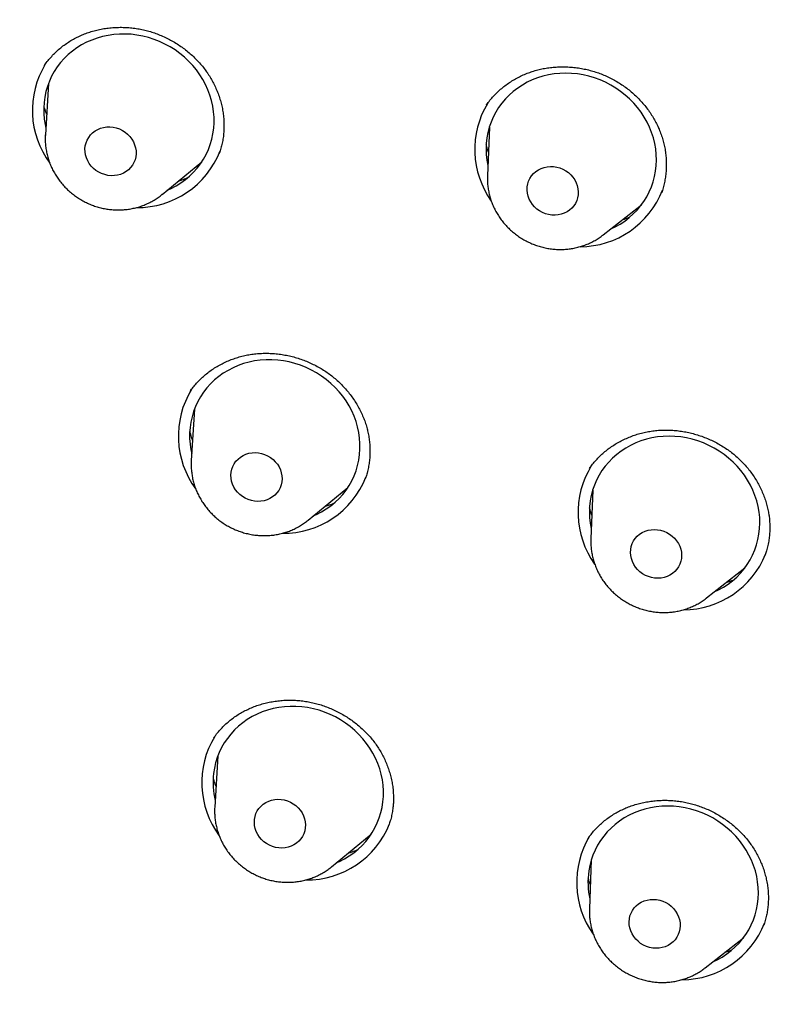
# Model space of a CAD drawing. Units: millimetres. Extents: x 8 to 673, y 12 to 1463.
# Drawn here: x 363 to 376, y 1308 to 1325 of the extents above; entities that cross this region are included whole.
import ezdxf

# ---------------------------------------------------------------- set-up
doc = ezdxf.new("R2010")
doc.units = ezdxf.units.MM

msp = doc.modelspace()

# ---------------------------------------------------------------- linework, layer by layer
at = {"color": 7, "linetype": 'Continuous', "lineweight": 30}
for p, q in [((363.574, 1324.616), (363.57, 1324.611)), ((363.643, 1324.302), (363.587, 1323.412)), ((371.233, 1323.927), (371.23, 1323.922)), ((363.587, 1323.405), (363.587, 1323.412)), ((371.283, 1323.546), (371.249, 1322.701)), ((365.611, 1322.378), (366.3, 1322.945)), ((365.611, 1322.378), (365.608, 1322.375)), ((373.254, 1321.677), (373.92, 1322.199)), ((366.1, 1318.969), (366.097, 1318.966)), ((366.172, 1318.66), (366.117, 1317.769)), ((368.14, 1316.735), (368.83, 1317.302)), ((373.075, 1317.257), (373.042, 1316.412)), ((376.063, 1316.125), (376.064, 1316.131)), ((375.046, 1315.388), (375.712, 1315.91)), ((366.506, 1312.965), (366.503, 1312.962)), ((366.578, 1312.655), (366.523, 1311.764)), ((369.539, 1311.448), (369.54, 1311.451)), ((368.547, 1310.73), (369.236, 1311.297)), ((373.05, 1310.849), (373.017, 1310.004)), ((368.547, 1310.73), (368.541, 1310.726)), ((375.022, 1308.979), (375.687, 1309.502)), ((375.022, 1308.979), (375.015, 1308.974))]:
    msp.add_line(p, q, dxfattribs=at)
at = {"color": 7, "linetype": 'Continuous', "lineweight": 30, "flags": 128}
for points in [[(365.7, 1322.451), (365.769, 1322.482), (365.855, 1322.527), (365.937, 1322.578), (366.014, 1322.635), (366.087, 1322.696), (366.156, 1322.763), (366.219, 1322.834), (366.276, 1322.909), (366.328, 1322.988), (366.374, 1323.071), (366.413, 1323.157), (366.446, 1323.246), (366.473, 1323.337), (366.492, 1323.43), (366.505, 1323.524), (366.511, 1323.62), (366.511, 1323.716), (366.503, 1323.812), (366.489, 1323.908), (366.467, 1324.003), (366.439, 1324.097), (366.405, 1324.19), (366.364, 1324.28), (366.317, 1324.368), (366.264, 1324.453), (366.205, 1324.534), (366.141, 1324.612), (366.071, 1324.686), (365.997, 1324.756), (365.918, 1324.821), (365.836, 1324.881), (365.749, 1324.935), (365.659, 1324.984), (365.566, 1325.028), (365.471, 1325.065), (365.374, 1325.096), (365.275, 1325.121), (365.175, 1325.14), (365.074, 1325.152), (364.973, 1325.157), (364.873, 1325.156), (364.773, 1325.148), (364.674, 1325.134), (364.577, 1325.114), (364.483, 1325.086), (364.39, 1325.053), (364.301, 1325.014), (364.216, 1324.969), (364.134, 1324.918), (364.056, 1324.861), (363.983, 1324.8), (363.914, 1324.733), (363.851, 1324.662), (363.794, 1324.587), (363.742, 1324.508), (363.696, 1324.425), (363.657, 1324.339), (363.624, 1324.25), (363.597, 1324.159), (363.578, 1324.066), (363.565, 1323.972), (363.559, 1323.876), (363.559, 1323.78), (363.567, 1323.684), (363.582, 1323.588), (363.595, 1323.526)], [(373.389, 1321.782), (373.465, 1321.818), (373.549, 1321.865), (373.63, 1321.918), (373.706, 1321.976), (373.778, 1322.04), (373.844, 1322.108), (373.905, 1322.18), (373.961, 1322.257), (374.011, 1322.337), (374.054, 1322.421), (374.092, 1322.508), (374.123, 1322.598), (374.147, 1322.689), (374.164, 1322.783), (374.175, 1322.878), (374.179, 1322.974), (374.176, 1323.07), (374.166, 1323.166), (374.149, 1323.262), (374.125, 1323.357), (374.095, 1323.45), (374.059, 1323.542), (374.016, 1323.631), (373.967, 1323.718), (373.912, 1323.802), (373.851, 1323.883), (373.785, 1323.959), (373.714, 1324.032), (373.638, 1324.1), (373.558, 1324.163), (373.474, 1324.221), (373.386, 1324.274), (373.295, 1324.321), (373.202, 1324.363), (373.106, 1324.398), (373.008, 1324.427), (372.908, 1324.45), (372.808, 1324.466), (372.707, 1324.476), (372.606, 1324.479), (372.506, 1324.476), (372.407, 1324.466), (372.309, 1324.45), (372.212, 1324.427), (372.118, 1324.398), (372.027, 1324.363), (371.939, 1324.321), (371.855, 1324.274), (371.774, 1324.221), (371.698, 1324.163), (371.626, 1324.1), (371.56, 1324.032), (371.498, 1323.959), (371.443, 1323.883), (371.393, 1323.802), (371.349, 1323.718), (371.312, 1323.631), (371.281, 1323.542), (371.257, 1323.45), (371.239, 1323.357), (371.229, 1323.262), (371.225, 1323.166), (371.228, 1323.07), (371.238, 1322.974), (371.255, 1322.878), (371.256, 1322.871)], [(364.348, 1322.914), (364.321, 1322.962), (364.299, 1323.012), (364.284, 1323.064), (364.276, 1323.117), (364.274, 1323.17), (364.28, 1323.222), (364.293, 1323.273), (364.312, 1323.321), (364.338, 1323.367), (364.369, 1323.408), (364.407, 1323.446), (364.449, 1323.478), (364.495, 1323.504), (364.545, 1323.525), (364.597, 1323.539), (364.652, 1323.547), (364.707, 1323.548), (364.763, 1323.542), (364.817, 1323.53), (364.871, 1323.512), (364.922, 1323.487), (364.969, 1323.457), (365.013, 1323.421), (365.052, 1323.381), (365.086, 1323.337), (365.114, 1323.289), (365.135, 1323.239), (365.15, 1323.187), (365.159, 1323.134), (365.16, 1323.081), (365.154, 1323.029), (365.141, 1322.978), (365.122, 1322.93), (365.096, 1322.884), (365.065, 1322.843), (365.028, 1322.805), (364.986, 1322.773), (364.939, 1322.747), (364.89, 1322.726), (364.837, 1322.712), (364.783, 1322.704), (364.727, 1322.703), (364.672, 1322.709), (364.617, 1322.721), (364.563, 1322.739), (364.513, 1322.764), (364.465, 1322.794), (364.421, 1322.83), (364.382, 1322.87), (364.348, 1322.914)], [(371.973, 1322.299), (371.955, 1322.35), (371.943, 1322.402), (371.938, 1322.455), (371.939, 1322.508), (371.948, 1322.56), (371.964, 1322.61), (371.986, 1322.657), (372.015, 1322.701), (372.049, 1322.741), (372.088, 1322.776), (372.132, 1322.805), (372.18, 1322.829), (372.231, 1322.847), (372.285, 1322.858), (372.34, 1322.863), (372.395, 1322.861), (372.451, 1322.853), (372.505, 1322.838), (372.557, 1322.816), (372.607, 1322.789), (372.653, 1322.756), (372.694, 1322.719), (372.731, 1322.677), (372.762, 1322.631), (372.787, 1322.582), (372.806, 1322.531), (372.818, 1322.478), (372.823, 1322.425), (372.821, 1322.373), (372.813, 1322.321), (372.797, 1322.271), (372.775, 1322.224), (372.746, 1322.18), (372.712, 1322.14), (372.673, 1322.105), (372.629, 1322.076), (372.581, 1322.052), (372.53, 1322.034), (372.476, 1322.023), (372.421, 1322.018), (372.365, 1322.02), (372.31, 1322.028), (372.256, 1322.043), (372.204, 1322.064), (372.154, 1322.092), (372.108, 1322.124), (372.066, 1322.162), (372.03, 1322.204), (371.999, 1322.25), (371.973, 1322.299)], [(368.229, 1316.808), (368.288, 1316.835), (368.375, 1316.879), (368.457, 1316.93), (368.535, 1316.985), (368.609, 1317.046), (368.678, 1317.112), (368.741, 1317.183), (368.799, 1317.258), (368.852, 1317.337), (368.898, 1317.419), (368.938, 1317.505), (368.972, 1317.593), (368.999, 1317.684), (369.02, 1317.777), (369.034, 1317.871), (369.04, 1317.966), (369.04, 1318.062), (369.034, 1318.159), (369.02, 1318.255), (368.999, 1318.35), (368.972, 1318.444), (368.938, 1318.537), (368.898, 1318.627), (368.852, 1318.715), (368.799, 1318.801), (368.741, 1318.883), (368.677, 1318.961), (368.609, 1319.036), (368.535, 1319.106), (368.457, 1319.171), (368.374, 1319.232), (368.288, 1319.287), (368.199, 1319.336), (368.106, 1319.38), (368.011, 1319.418), (367.914, 1319.45), (367.815, 1319.476), (367.715, 1319.495), (367.615, 1319.508), (367.514, 1319.514), (367.413, 1319.514), (367.313, 1319.507), (367.215, 1319.493), (367.117, 1319.473), (367.022, 1319.447), (366.93, 1319.414), (366.84, 1319.376), (366.754, 1319.331), (366.672, 1319.281), (366.594, 1319.225), (366.52, 1319.164), (366.451, 1319.098), (366.387, 1319.028), (366.329, 1318.953), (366.277, 1318.874), (366.231, 1318.791), (366.19, 1318.706), (366.157, 1318.617), (366.129, 1318.527), (366.109, 1318.434), (366.095, 1318.339), (366.088, 1318.244), (366.088, 1318.148), (366.095, 1318.052), (366.109, 1317.956), (366.124, 1317.884)], [(375.181, 1315.493), (375.257, 1315.529), (375.341, 1315.576), (375.422, 1315.629), (375.498, 1315.687), (375.57, 1315.751), (375.636, 1315.819), (375.697, 1315.891), (375.753, 1315.968), (375.803, 1316.048), (375.846, 1316.132), (375.884, 1316.219), (375.915, 1316.309), (375.939, 1316.4), (375.956, 1316.494), (375.967, 1316.589), (375.971, 1316.685), (375.968, 1316.781), (375.958, 1316.877), (375.941, 1316.973), (375.918, 1317.068), (375.887, 1317.161), (375.851, 1317.253), (375.808, 1317.342), (375.759, 1317.429), (375.704, 1317.513), (375.643, 1317.594), (375.577, 1317.67), (375.506, 1317.743), (375.43, 1317.811), (375.35, 1317.874), (375.266, 1317.932), (375.178, 1317.985), (375.087, 1318.032), (374.994, 1318.074), (374.898, 1318.109), (374.8, 1318.138), (374.7, 1318.161), (374.6, 1318.177), (374.499, 1318.187), (374.399, 1318.19), (374.298, 1318.187), (374.199, 1318.177), (374.101, 1318.161), (374.004, 1318.138), (373.911, 1318.109), (373.819, 1318.074), (373.731, 1318.032), (373.647, 1317.985), (373.566, 1317.932), (373.49, 1317.874), (373.418, 1317.811), (373.352, 1317.743), (373.29, 1317.67), (373.235, 1317.594), (373.185, 1317.513), (373.141, 1317.429), (373.104, 1317.342), (373.073, 1317.253), (373.049, 1317.161), (373.032, 1317.068), (373.021, 1316.973), (373.017, 1316.877), (373.02, 1316.781), (373.03, 1316.685), (373.03, 1316.685)], [(366.816, 1317.409), (366.806, 1317.462), (366.803, 1317.515), (366.808, 1317.568), (366.819, 1317.619), (366.836, 1317.668), (366.861, 1317.714), (366.891, 1317.757), (366.927, 1317.795), (366.968, 1317.828), (367.014, 1317.856), (367.063, 1317.878), (367.115, 1317.894), (367.169, 1317.903), (367.224, 1317.906), (367.28, 1317.901), (367.335, 1317.891), (367.388, 1317.874), (367.44, 1317.85), (367.488, 1317.821), (367.533, 1317.787), (367.573, 1317.748), (367.608, 1317.704), (367.637, 1317.657), (367.66, 1317.608), (367.677, 1317.556), (367.687, 1317.503), (367.689, 1317.45), (367.685, 1317.398), (367.674, 1317.346), (367.656, 1317.297), (367.632, 1317.251), (367.602, 1317.209), (367.566, 1317.17), (367.525, 1317.137), (367.479, 1317.109), (367.43, 1317.087), (367.378, 1317.072), (367.324, 1317.063), (367.269, 1317.06), (367.213, 1317.064), (367.158, 1317.075), (367.104, 1317.092), (367.053, 1317.115), (367.004, 1317.144), (366.96, 1317.179), (366.92, 1317.218), (366.885, 1317.261), (366.856, 1317.308), (366.833, 1317.358), (366.816, 1317.409)], [(373.03, 1316.685), (373.047, 1316.589), (373.048, 1316.582)], [(373.733, 1316.123), (373.729, 1316.176), (373.733, 1316.228), (373.743, 1316.28), (373.759, 1316.329), (373.783, 1316.376), (373.812, 1316.419), (373.847, 1316.458), (373.888, 1316.492), (373.932, 1316.521), (373.981, 1316.544), (374.033, 1316.56), (374.086, 1316.571), (374.141, 1316.574), (374.197, 1316.571), (374.252, 1316.562), (374.306, 1316.545), (374.358, 1316.523), (374.407, 1316.495), (374.452, 1316.461), (374.493, 1316.423), (374.529, 1316.38), (374.559, 1316.334), (374.583, 1316.284), (374.601, 1316.233), (374.612, 1316.18), (374.616, 1316.127), (374.612, 1316.074), (374.602, 1316.023), (374.586, 1315.973), (374.562, 1315.927), (374.533, 1315.884), (374.498, 1315.845), (374.457, 1315.811), (374.413, 1315.782), (374.364, 1315.759), (374.312, 1315.742), (374.259, 1315.732), (374.204, 1315.729), (374.148, 1315.732), (374.093, 1315.741), (374.039, 1315.757), (373.987, 1315.78), (373.938, 1315.808), (373.893, 1315.842), (373.852, 1315.88), (373.816, 1315.923), (373.786, 1315.969), (373.762, 1316.019), (373.744, 1316.07), (373.733, 1316.123)], [(368.636, 1310.803), (368.685, 1310.825), (368.772, 1310.869), (368.854, 1310.919), (368.933, 1310.974), (369.007, 1311.034), (369.077, 1311.1), (369.141, 1311.17), (369.2, 1311.244), (369.253, 1311.323), (369.3, 1311.405), (369.341, 1311.49), (369.375, 1311.578), (369.403, 1311.669), (369.424, 1311.761), (369.439, 1311.856), (369.446, 1311.951), (369.447, 1312.047), (369.441, 1312.143), (369.428, 1312.239), (369.408, 1312.335), (369.382, 1312.429), (369.349, 1312.522), (369.309, 1312.612), (369.264, 1312.701), (369.212, 1312.786), (369.154, 1312.869), (369.091, 1312.948), (369.023, 1313.023), (368.95, 1313.093), (368.872, 1313.159), (368.79, 1313.22), (368.704, 1313.276), (368.615, 1313.326), (368.523, 1313.371), (368.428, 1313.41), (368.331, 1313.442), (368.233, 1313.469), (368.133, 1313.488), (368.032, 1313.502), (367.931, 1313.509), (367.831, 1313.509), (367.731, 1313.503), (367.632, 1313.49), (367.534, 1313.471), (367.439, 1313.445), (367.346, 1313.414), (367.257, 1313.376), (367.17, 1313.332), (367.087, 1313.282), (367.008, 1313.227), (366.934, 1313.166), (366.865, 1313.101), (366.801, 1313.031), (366.742, 1312.956), (366.689, 1312.878), (366.642, 1312.796), (366.601, 1312.711), (366.566, 1312.622), (366.538, 1312.532), (366.517, 1312.439), (366.503, 1312.345), (366.503, 1312.345)], [(367.212, 1311.551), (367.222, 1311.603), (367.238, 1311.653), (367.261, 1311.699), (367.29, 1311.743), (367.325, 1311.782), (367.365, 1311.816), (367.41, 1311.846), (367.458, 1311.869), (367.509, 1311.886), (367.563, 1311.897), (367.618, 1311.901), (367.674, 1311.898), (367.729, 1311.889), (367.783, 1311.873), (367.835, 1311.851), (367.884, 1311.823), (367.93, 1311.79), (367.971, 1311.752), (368.007, 1311.709), (368.038, 1311.663), (368.062, 1311.614), (368.08, 1311.563), (368.091, 1311.51), (368.096, 1311.457), (368.093, 1311.404), (368.084, 1311.353), (368.067, 1311.303), (368.044, 1311.256), (368.015, 1311.213), (367.981, 1311.174), (367.941, 1311.139), (367.896, 1311.11), (367.848, 1311.087), (367.796, 1311.07), (367.743, 1311.059), (367.688, 1311.055), (367.632, 1311.058), (367.577, 1311.067), (367.523, 1311.083), (367.47, 1311.104), (367.421, 1311.132), (367.376, 1311.166), (367.335, 1311.204), (367.298, 1311.246), (367.268, 1311.292), (367.243, 1311.342), (367.225, 1311.393), (367.214, 1311.445), (367.21, 1311.499), (367.212, 1311.551)], [(375.156, 1309.085), (375.232, 1309.121), (375.317, 1309.168), (375.397, 1309.221), (375.473, 1309.279), (375.545, 1309.342), (375.612, 1309.41), (375.673, 1309.483), (375.728, 1309.56), (375.778, 1309.64), (375.822, 1309.724), (375.859, 1309.811), (375.89, 1309.9), (375.914, 1309.992), (375.932, 1310.086), (375.942, 1310.18), (375.946, 1310.276), (375.943, 1310.372), (375.933, 1310.469), (375.916, 1310.564), (375.893, 1310.659), (375.863, 1310.753), (375.826, 1310.844), (375.783, 1310.934), (375.734, 1311.021), (375.679, 1311.105), (375.618, 1311.185), (375.552, 1311.262), (375.481, 1311.334), (375.406, 1311.403), (375.325, 1311.466), (375.241, 1311.524), (375.154, 1311.577), (375.063, 1311.624), (374.969, 1311.665), (374.873, 1311.701), (374.775, 1311.73), (374.676, 1311.752), (374.575, 1311.769), (374.475, 1311.779), (374.374, 1311.782), (374.274, 1311.779), (374.174, 1311.769), (374.076, 1311.752), (373.98, 1311.73), (373.886, 1311.701), (373.795, 1311.665), (373.707, 1311.624), (373.622, 1311.577), (373.541, 1311.524), (373.465, 1311.466), (373.394, 1311.403), (373.327, 1311.334), (373.266, 1311.262), (373.21, 1311.185), (373.16, 1311.105), (373.117, 1311.021), (373.079, 1310.934), (373.049, 1310.844), (373.024, 1310.753), (373.007, 1310.659), (373.007, 1310.659)], [(373.709, 1309.829), (373.72, 1309.88), (373.738, 1309.929), (373.763, 1309.975), (373.793, 1310.018), (373.829, 1310.056), (373.87, 1310.089), (373.916, 1310.117), (373.965, 1310.139), (374.017, 1310.154), (374.071, 1310.163), (374.126, 1310.166), (374.182, 1310.162), (374.237, 1310.151), (374.291, 1310.134), (374.342, 1310.11), (374.391, 1310.081), (374.435, 1310.047), (374.475, 1310.007), (374.51, 1309.964), (374.539, 1309.917), (374.562, 1309.867), (374.579, 1309.816), (374.588, 1309.763), (374.591, 1309.71), (374.587, 1309.657), (374.575, 1309.606), (374.557, 1309.557), (374.533, 1309.511), (374.502, 1309.468), (374.466, 1309.43), (374.425, 1309.397), (374.38, 1309.369), (374.331, 1309.347), (374.279, 1309.332), (374.224, 1309.323), (374.169, 1309.32), (374.114, 1309.324), (374.058, 1309.335), (374.005, 1309.353), (373.953, 1309.376), (373.905, 1309.405), (373.86, 1309.44), (373.82, 1309.479), (373.786, 1309.522), (373.756, 1309.569), (373.733, 1309.619), (373.717, 1309.671), (373.707, 1309.723), (373.705, 1309.777), (373.709, 1309.829)]]:
    msp.add_lwpolyline(points, dxfattribs=at)
at = {"color": 7, "linetype": 'Continuous', "lineweight": 30}
for centre, radius, start, end in [((364.905, 1323.835), 1.543, 148.7389, 216.4761), ((372.57, 1323.157), 1.541, 148.6733, 215.5369), ((365.181, 1323.693), 1.542, 269.3749, 338.7043), ((372.849, 1323.014), 1.541, 270.2141, 338.6917), ((367.434, 1318.192), 1.542, 148.3993, 216.4657), ((374.362, 1316.868), 1.541, 148.3757, 215.4781), ((367.71, 1318.051), 1.543, 269.4323, 338.2023), ((374.641, 1316.725), 1.542, 270.1642, 338.0571), ((367.841, 1312.187), 1.543, 148.6837, 216.4705), ((367.851, 1312.191), 1.357, 173.4651, 193.2789), ((368.117, 1312.046), 1.543, 269.4226, 338.3555), ((374.337, 1310.46), 1.541, 148.7752, 215.4567), ((374.345, 1310.462), 1.353, 171.6303, 192.3068), ((374.617, 1310.316), 1.541, 270.1362, 338.7178)]:
    msp.add_arc(centre, radius, start, end, dxfattribs=at)
for points, knots in [([(397.659, 1304.737), (397.67, 1304.76), (397.693, 1304.811), (397.731, 1304.898), (397.777, 1305.002), (397.831, 1305.124), (397.89, 1305.26), (397.954, 1305.407), (398.018, 1305.558), (398.161, 1305.898), (398.3, 1306.238), (398.433, 1306.575), (398.487, 1306.713), (398.536, 1306.839), (398.577, 1306.947), (398.611, 1307.037), (398.638, 1307.109), (398.658, 1307.162), (398.675, 1307.207), (398.695, 1307.261), (398.723, 1307.337), (398.761, 1307.44), (398.806, 1307.563), (398.858, 1307.708), (398.917, 1307.874), (399.013, 1308.147), (399.142, 1308.526), (399.3, 1309.008), (399.455, 1309.503), (399.607, 1310.011), (399.755, 1310.529), (399.898, 1311.056), (400.032, 1311.581), (400.157, 1312.094), (400.27, 1312.588), (400.356, 1312.983), (400.418, 1313.282), (400.46, 1313.49), (400.5, 1313.694), (400.535, 1313.875), (400.563, 1314.027), (400.585, 1314.145), (400.603, 1314.242), (400.616, 1314.316), (400.626, 1314.371), (400.634, 1314.415), (400.642, 1314.46), (400.651, 1314.516), (400.663, 1314.582), (400.675, 1314.656), (400.689, 1314.735), (400.71, 1314.863), (400.74, 1315.045), (400.779, 1315.289), (400.819, 1315.559), (400.862, 1315.854), (400.906, 1316.175), (400.948, 1316.504), (400.988, 1316.836), (401.025, 1317.167), (401.061, 1317.506), (401.094, 1317.85), (401.124, 1318.199), (401.152, 1318.552), (401.185, 1319.012), (401.218, 1319.581), (401.247, 1320.263), (401.262, 1320.844), (401.269, 1321.318), (401.271, 1321.677), (401.269, 1322.029), (401.265, 1322.368), (401.259, 1322.689), (401.251, 1322.982), (401.242, 1323.248), (401.233, 1323.489), (401.224, 1323.679), (401.218, 1323.819), (401.213, 1323.909), (401.209, 1323.986), (401.205, 1324.048), (401.203, 1324.097), (401.201, 1324.133), (401.199, 1324.163), (401.197, 1324.195), (401.195, 1324.236), (401.192, 1324.287), (401.187, 1324.363), (401.18, 1324.467), (401.171, 1324.606), (401.16, 1324.762), (401.147, 1324.932), (401.134, 1325.106), (401.119, 1325.286), (401.103, 1325.465), (401.087, 1325.645), (401.056, 1325.975), (401.005, 1326.456), (400.929, 1327.088), (400.844, 1327.724), (400.748, 1328.363), (400.641, 1329.009), (400.523, 1329.665), (400.392, 1330.33), (400.249, 1331.003), (400.093, 1331.684), (399.923, 1332.377), (399.768, 1332.968), (399.634, 1333.453), (399.527, 1333.828), (399.418, 1334.2), (399.309, 1334.559), (399.202, 1334.901), (399.098, 1335.223), (398.999, 1335.526), (398.903, 1335.809), (398.812, 1336.075), (398.726, 1336.321), (398.645, 1336.548), (398.578, 1336.732), (398.526, 1336.873), (398.489, 1336.973), (398.458, 1337.058), (398.433, 1337.125), (398.412, 1337.179), (398.393, 1337.232), (398.37, 1337.293), (398.339, 1337.374), (398.3, 1337.476), (398.252, 1337.601), (398.196, 1337.745), (398.133, 1337.904), (398.066, 1338.072), (397.997, 1338.245), (397.904, 1338.474), (397.784, 1338.761), (397.637, 1339.11), (397.476, 1339.482), (397.3, 1339.876), (397.11, 1340.294), (396.908, 1340.726), (396.693, 1341.172), (396.455, 1341.652), (396.196, 1342.161), (395.918, 1342.689), (395.636, 1343.21), (395.352, 1343.717), (395.067, 1344.212), (394.782, 1344.694), (394.498, 1345.163), (394.174, 1345.682), (393.813, 1346.247), (393.412, 1346.851), (393.014, 1347.432), (392.669, 1347.922), (392.374, 1348.329), (392.129, 1348.663), (391.877, 1348.999), (391.615, 1349.342), (391.315, 1349.728), (390.975, 1350.158), (390.589, 1350.632), (390.183, 1351.118), (389.757, 1351.615), (389.308, 1352.124), (388.838, 1352.643), (388.379, 1353.135), (387.936, 1353.598), (387.51, 1354.032), (387.071, 1354.469), (386.626, 1354.9), (386.185, 1355.317), (385.755, 1355.714), (385.348, 1356.081), (384.965, 1356.419), (384.605, 1356.73), (384.257, 1357.026), (383.922, 1357.305), (383.599, 1357.57), (383.289, 1357.82), (382.993, 1358.055), (382.71, 1358.277), (382.442, 1358.484), (382.185, 1358.679), (381.934, 1358.868), (381.57, 1359.138), (381.085, 1359.49), (380.563, 1359.857), (380.121, 1360.161), (379.763, 1360.402), (379.401, 1360.641), (379.035, 1360.879), (378.664, 1361.116), (378.284, 1361.353), (377.891, 1361.594), (377.474, 1361.844), (377.032, 1362.104), (376.564, 1362.372), (376.075, 1362.646), (375.567, 1362.923), (375.038, 1363.203), (374.53, 1363.465), (374.047, 1363.707), (373.592, 1363.929), (373.124, 1364.152), (372.644, 1364.375), (372.157, 1364.595), (371.671, 1364.808), (371.179, 1365.018), (370.684, 1365.223), (370.186, 1365.423), (369.703, 1365.611), (369.233, 1365.788), (368.777, 1365.955), (368.336, 1366.112), (367.91, 1366.259), (367.499, 1366.397), (367.102, 1366.527), (366.723, 1366.647), (366.362, 1366.759), (366.012, 1366.864), (365.661, 1366.967), (365.263, 1367.081), (364.807, 1367.206), (364.292, 1367.343), (363.751, 1367.48), (363.186, 1367.616), (362.595, 1367.752), (361.978, 1367.885), (361.385, 1368.005), (360.818, 1368.113), (360.28, 1368.21), (359.727, 1368.303), (359.158, 1368.392), (358.575, 1368.477), (357.987, 1368.554), (357.355, 1368.631), (356.688, 1368.702), (355.992, 1368.766), (355.321, 1368.819), (354.673, 1368.861), (354.053, 1368.893), (353.46, 1368.917), (352.895, 1368.932), (352.353, 1368.941), (351.832, 1368.943), (351.323, 1368.94), (350.814, 1368.932), (350.295, 1368.918), (349.763, 1368.898), (349.218, 1368.871), (348.659, 1368.837), (348.129, 1368.798), (347.63, 1368.756), (347.161, 1368.713), (346.678, 1368.662), (346.18, 1368.606), (345.669, 1368.542), (345.145, 1368.47), (344.61, 1368.391), (344.059, 1368.303), (343.47, 1368.202), (342.842, 1368.085), (342.314, 1367.979), (341.917, 1367.896), (341.66, 1367.84), (341.416, 1367.785), (341.172, 1367.73), (340.93, 1367.673), (340.693, 1367.616), (340.476, 1367.563), (340.277, 1367.513), (340.098, 1367.468), (339.94, 1367.427), (339.802, 1367.39), (339.683, 1367.359), (339.581, 1367.332), (339.499, 1367.309), (339.431, 1367.291), (339.368, 1367.274), (339.295, 1367.254), (339.205, 1367.229), (339.098, 1367.199), (338.973, 1367.163), (338.83, 1367.123), (338.671, 1367.077), (338.494, 1367.025), (338.304, 1366.968), (337.896, 1366.845), (337.28, 1366.65), (336.466, 1366.376), (335.752, 1366.12), (335.136, 1365.888), (334.611, 1365.683), (334.085, 1365.469), (333.55, 1365.244), (333.005, 1365.006), (332.449, 1364.754), (331.883, 1364.488), (331.34, 1364.222), (330.821, 1363.96), (330.327, 1363.703), (329.917, 1363.482), (329.593, 1363.304), (329.361, 1363.174), (329.138, 1363.048), (328.928, 1362.928), (328.714, 1362.803), (328.5, 1362.677), (328.287, 1362.55), (328.095, 1362.434), (327.923, 1362.329), (327.771, 1362.235), (327.638, 1362.153), (327.536, 1362.088), (327.459, 1362.04), (327.402, 1362.004), (327.351, 1361.972), (327.303, 1361.941), (327.25, 1361.907), (327.183, 1361.865), (327.097, 1361.809), (326.991, 1361.74), (326.868, 1361.66), (326.734, 1361.572), (326.59, 1361.476), (326.438, 1361.375), (326.278, 1361.267), (326.113, 1361.155), (325.948, 1361.041), (325.782, 1360.925), (325.615, 1360.808), (325.297, 1360.583), (324.826, 1360.24), (324.205, 1359.771), (323.58, 1359.281), (323.002, 1358.809), (322.477, 1358.366), (322.011, 1357.96), (321.562, 1357.558), (321.115, 1357.144), (320.669, 1356.721), (320.331, 1356.39), (320.112, 1356.171), (320.007, 1356.065), (319.912, 1355.968), (319.827, 1355.882), (319.753, 1355.806), (319.692, 1355.743), (319.643, 1355.693), (319.605, 1355.653), (319.575, 1355.622), (319.552, 1355.597), (319.529, 1355.573), (319.499, 1355.542), (319.459, 1355.5), (319.409, 1355.448), (319.35, 1355.385), (319.282, 1355.314), (319.21, 1355.237), (319.137, 1355.159), (319.01, 1355.022), (318.829, 1354.824), (318.592, 1354.562), (318.353, 1354.292), (318.109, 1354.012), (317.859, 1353.719), (317.598, 1353.409), (317.324, 1353.074), (317.036, 1352.716), (316.735, 1352.332), (316.482, 1352.001), (316.278, 1351.73), (316.129, 1351.529), (315.986, 1351.333), (315.852, 1351.147), (315.736, 1350.985), (315.638, 1350.846), (315.555, 1350.728), (315.478, 1350.619), (315.409, 1350.518), (315.346, 1350.427), (315.29, 1350.344), (315.241, 1350.273), (315.205, 1350.22), (315.179, 1350.182), (315.16, 1350.153), (315.138, 1350.121), (315.11, 1350.079), (315.069, 1350.019), (315.015, 1349.938), (314.946, 1349.833), (314.866, 1349.711), (314.775, 1349.573), (314.678, 1349.423), (314.577, 1349.265), (314.475, 1349.104), (314.373, 1348.942), (314.27, 1348.776), (314.105, 1348.508), (313.878, 1348.133), (313.69, 1347.808), (313.595, 1347.643)], [0, 0, 0, 0, 0.000522, 0.001179, 0.001992, 0.002959, 0.00408, 0.005301, 0.006524, 0.007749, 0.013548, 0.014713, 0.015855, 0.016864, 0.017728, 0.018446, 0.019009, 0.019432, 0.019733, 0.020072, 0.020723, 0.02154, 0.022521, 0.023667, 0.024979, 0.026456, 0.030151, 0.033911, 0.037793, 0.041742, 0.045757, 0.04984, 0.05392, 0.057847, 0.061617, 0.06523, 0.066844, 0.068425, 0.069972, 0.071477, 0.072528, 0.07342, 0.074152, 0.074726, 0.075104, 0.075382, 0.075718, 0.076138, 0.076641, 0.077207, 0.077808, 0.078443, 0.080088, 0.081923, 0.083948, 0.086163, 0.088567, 0.091162, 0.093537, 0.09603, 0.098561, 0.101123, 0.103715, 0.106338, 0.108992, 0.113937, 0.118985, 0.124135, 0.126791, 0.129472, 0.132089, 0.13458, 0.136945, 0.139186, 0.141055, 0.142826, 0.1445, 0.145253, 0.145921, 0.146485, 0.146944, 0.147298, 0.14756, 0.147736, 0.147967, 0.148269, 0.148643, 0.149089, 0.149935, 0.150959, 0.15216, 0.153381, 0.154698, 0.156018, 0.157341, 0.158666, 0.159994, 0.164629, 0.169292, 0.173983, 0.178701, 0.183461, 0.188323, 0.193293, 0.198267, 0.203346, 0.208527, 0.213812, 0.216622, 0.21946, 0.222304, 0.225028, 0.227611, 0.230054, 0.232356, 0.234518, 0.23654, 0.238421, 0.240161, 0.241761, 0.242638, 0.24342, 0.244068, 0.244583, 0.244965, 0.245328, 0.245797, 0.246374, 0.247191, 0.248156, 0.249271, 0.250525, 0.251834, 0.253176, 0.254552, 0.25716, 0.25988, 0.262713, 0.265872, 0.26916, 0.272577, 0.276122, 0.279796, 0.284049, 0.288352, 0.292574, 0.296716, 0.300777, 0.304758, 0.308657, 0.312476, 0.31778, 0.322921, 0.327897, 0.33271, 0.335651, 0.338539, 0.341494, 0.344544, 0.347689, 0.351839, 0.356144, 0.360604, 0.365218, 0.369988, 0.374913, 0.379992, 0.384159, 0.388423, 0.392787, 0.397193, 0.401451, 0.405545, 0.409477, 0.412937, 0.416261, 0.419447, 0.422496, 0.425408, 0.428183, 0.430821, 0.433322, 0.435685, 0.437912, 0.440068, 0.442233, 0.447379, 0.452583, 0.455566, 0.458567, 0.461588, 0.464627, 0.467685, 0.470775, 0.473975, 0.477301, 0.480918, 0.484673, 0.488564, 0.492592, 0.496758, 0.501059, 0.504499, 0.508021, 0.511626, 0.515313, 0.519073, 0.522773, 0.526376, 0.530226, 0.533958, 0.537571, 0.541066, 0.544443, 0.547702, 0.550842, 0.553865, 0.556769, 0.559554, 0.562175, 0.564683, 0.567196, 0.569812, 0.573361, 0.577081, 0.580972, 0.585036, 0.589271, 0.593677, 0.598255, 0.601973, 0.605796, 0.609725, 0.61376, 0.617902, 0.622112, 0.626235, 0.631318, 0.636231, 0.640972, 0.645543, 0.649943, 0.654098, 0.658088, 0.661913, 0.665574, 0.669142, 0.672713, 0.676384, 0.680157, 0.68403, 0.688004, 0.69208, 0.695346, 0.698681, 0.702129, 0.7057, 0.709394, 0.71314, 0.717005, 0.720987, 0.725087, 0.72982, 0.734701, 0.736657, 0.738554, 0.740352, 0.742051, 0.743943, 0.745694, 0.747304, 0.748773, 0.750101, 0.751288, 0.752304, 0.753188, 0.753939, 0.75458, 0.755026, 0.755454, 0.755995, 0.75666, 0.757467, 0.758404, 0.759471, 0.760667, 0.761993, 0.763449, 0.76496, 0.771223, 0.777432, 0.783588, 0.78768, 0.791748, 0.795848, 0.800062, 0.80439, 0.808832, 0.81339, 0.818061, 0.822056, 0.82613, 0.830285, 0.832272, 0.834248, 0.836127, 0.837902, 0.839575, 0.841559, 0.843375, 0.845024, 0.846504, 0.847817, 0.848962, 0.84994, 0.850488, 0.850973, 0.851414, 0.851809, 0.852242, 0.852785, 0.853564, 0.854495, 0.855576, 0.856809, 0.858038, 0.859387, 0.860838, 0.862307, 0.863785, 0.865273, 0.86677, 0.868275, 0.873897, 0.879642, 0.88551, 0.891501, 0.896189, 0.900766, 0.905231, 0.909583, 0.914324, 0.918925, 0.920107, 0.921232, 0.922244, 0.923144, 0.923931, 0.924606, 0.925094, 0.9255, 0.925823, 0.926063, 0.926258, 0.92657, 0.927018, 0.927547, 0.92819, 0.928943, 0.929732, 0.930527, 0.931327, 0.933893, 0.936516, 0.939199, 0.94194, 0.944783, 0.947797, 0.950983, 0.954433, 0.958064, 0.961877, 0.963737, 0.965637, 0.967474, 0.969181, 0.970757, 0.971917, 0.972993, 0.973987, 0.974898, 0.975726, 0.976471, 0.977127, 0.977646, 0.977924, 0.978141, 0.978422, 0.978799, 0.979273, 0.98004, 0.980973, 0.982072, 0.983302, 0.984669, 0.986065, 0.987475, 0.988898, 0.990335, 0.991784, 0.995841, 1, 1, 1, 1]), ([(363.57, 1324.612), (363.572, 1324.615), (363.592, 1324.645), (363.633, 1324.698), (363.696, 1324.771), (363.763, 1324.84), (363.835, 1324.905), (363.911, 1324.965), (363.99, 1325.019), (364.072, 1325.068), (364.157, 1325.112), (364.245, 1325.151), (364.336, 1325.185), (364.431, 1325.213), (364.528, 1325.237), (364.628, 1325.255), (364.729, 1325.267), (364.831, 1325.273), (364.934, 1325.274), (365.036, 1325.269), (365.137, 1325.258), (365.237, 1325.242), (365.335, 1325.22), (365.431, 1325.192), (365.527, 1325.159), (365.621, 1325.121), (365.714, 1325.077), (365.804, 1325.028), (365.893, 1324.973), (365.978, 1324.914), (366.059, 1324.851), (366.137, 1324.783), (366.21, 1324.712), (366.279, 1324.637), (366.341, 1324.56), (366.381, 1324.505), (366.401, 1324.475), (366.404, 1324.471)], [0, 0, 0, 0, 0.003456, 0.034344, 0.06523, 0.096037, 0.126707, 0.157183, 0.18742, 0.217366, 0.247032, 0.276612, 0.306507, 0.336675, 0.36706, 0.397596, 0.428207, 0.458803, 0.489282, 0.519568, 0.54959, 0.579291, 0.608648, 0.637835, 0.667288, 0.696989, 0.726906, 0.756997, 0.787214, 0.817503, 0.847808, 0.87806, 0.908212, 0.938225, 0.968073, 0.995987, 1, 1, 1, 1]), ([(366.404, 1324.471), (366.413, 1324.458), (366.439, 1324.417), (366.481, 1324.347), (366.525, 1324.26), (366.565, 1324.17), (366.599, 1324.078), (366.628, 1323.984), (366.651, 1323.889), (366.668, 1323.792), (366.679, 1323.695), (366.684, 1323.599), (366.683, 1323.503), (366.676, 1323.408), (366.663, 1323.314), (366.644, 1323.223), (366.623, 1323.148), (366.607, 1323.104), (366.602, 1323.089)], [0, 0, 0, 0, 0.031831, 0.097026, 0.162591, 0.228701, 0.2953, 0.362311, 0.429635, 0.497163, 0.564776, 0.632322, 0.69968, 0.766748, 0.833448, 0.899663, 0.965453, 1, 1, 1, 1]), ([(371.229, 1323.923), (371.231, 1323.926), (371.251, 1323.956), (371.293, 1324.01), (371.355, 1324.083), (371.423, 1324.151), (371.496, 1324.216), (371.572, 1324.277), (371.653, 1324.332), (371.737, 1324.383), (371.824, 1324.428), (371.913, 1324.468), (372.004, 1324.502), (372.097, 1324.53), (372.192, 1324.553), (372.29, 1324.571), (372.39, 1324.583), (372.491, 1324.589), (372.594, 1324.59), (372.697, 1324.585), (372.8, 1324.574), (372.903, 1324.557), (373.003, 1324.535), (373.102, 1324.508), (373.199, 1324.475), (373.292, 1324.438), (373.383, 1324.395), (373.472, 1324.347), (373.559, 1324.293), (373.643, 1324.235), (373.724, 1324.172), (373.801, 1324.104), (373.875, 1324.033), (373.944, 1323.957), (374.009, 1323.878), (374.068, 1323.797), (374.122, 1323.712), (374.169, 1323.628), (374.2, 1323.566), (374.214, 1323.533), (374.216, 1323.528)], [0, 0, 0, 0, 0.003644, 0.031571, 0.059638, 0.087799, 0.116006, 0.144195, 0.172302, 0.200276, 0.228067, 0.255637, 0.282938, 0.309983, 0.336959, 0.364235, 0.391771, 0.419516, 0.447407, 0.475376, 0.503339, 0.531203, 0.558894, 0.58635, 0.613517, 0.640368, 0.667092, 0.694062, 0.721266, 0.748674, 0.776247, 0.803941, 0.831707, 0.859495, 0.887242, 0.914904, 0.942448, 0.969851, 0.995499, 1, 1, 1, 1]), ([(363.609, 1323.768), (363.608, 1323.772), (363.594, 1323.807), (363.579, 1323.857), (363.567, 1323.902), (363.564, 1323.916)], [0, 0, 0, 0, 0.085674, 0.722511, 1, 1, 1, 1]), ([(374.216, 1323.528), (374.223, 1323.514), (374.241, 1323.47), (374.269, 1323.394), (374.297, 1323.302), (374.319, 1323.208), (374.336, 1323.113), (374.346, 1323.016), (374.351, 1322.919), (374.349, 1322.823), (374.342, 1322.726), (374.328, 1322.631), (374.308, 1322.538), (374.288, 1322.464), (374.273, 1322.422), (374.269, 1322.41)], [0, 0, 0, 0, 0.039807, 0.121831, 0.204336, 0.287547, 0.37139, 0.455763, 0.540539, 0.625573, 0.71071, 0.79575, 0.880533, 0.964924, 1, 1, 1, 1]), ([(363.588, 1323.405), (363.586, 1323.383), (363.584, 1323.333), (363.587, 1323.256), (363.597, 1323.171), (363.612, 1323.088), (363.633, 1323.005), (363.661, 1322.924), (363.694, 1322.845), (363.733, 1322.768), (363.777, 1322.694), (363.827, 1322.622), (363.881, 1322.554), (363.941, 1322.49), (364.004, 1322.43), (364.072, 1322.374), (364.144, 1322.323), (364.219, 1322.277), (364.298, 1322.236), (364.378, 1322.2), (364.462, 1322.17), (364.546, 1322.146), (364.633, 1322.128), (364.72, 1322.116), (364.808, 1322.11), (364.895, 1322.11), (364.983, 1322.116), (365.069, 1322.128), (365.154, 1322.147), (365.237, 1322.171), (365.318, 1322.201), (365.396, 1322.237), (365.471, 1322.278), (365.542, 1322.324), (365.586, 1322.358), (365.608, 1322.375)], [0, 0, 0, 0, 0.0231, 0.053136, 0.08322, 0.113358, 0.143555, 0.173814, 0.204136, 0.234521, 0.264969, 0.295477, 0.32604, 0.356655, 0.387317, 0.418021, 0.448761, 0.479531, 0.510326, 0.541139, 0.571963, 0.60279, 0.633614, 0.664427, 0.695223, 0.725993, 0.756731, 0.787427, 0.818076, 0.848671, 0.879206, 0.909676, 0.940079, 0.970414, 1, 1, 1, 1]), ([(371.266, 1323.112), (371.257, 1323.136), (371.243, 1323.178), (371.233, 1323.221), (371.228, 1323.238)], [0, 0, 0, 0, 0.583637, 1, 1, 1, 1]), ([(366.039, 1322.658), (366.009, 1322.646), (365.961, 1322.628), (365.911, 1322.614), (365.892, 1322.609)], [0, 0, 0, 0, 0.62662, 1, 1, 1, 1]), ([(371.25, 1322.702), (371.25, 1322.701), (371.247, 1322.672), (371.249, 1322.614), (371.254, 1322.53), (371.267, 1322.446), (371.285, 1322.363), (371.309, 1322.281), (371.339, 1322.201), (371.375, 1322.123), (371.417, 1322.047), (371.464, 1321.974), (371.516, 1321.904), (371.573, 1321.838), (371.634, 1321.776), (371.7, 1321.718), (371.77, 1321.664), (371.843, 1321.615), (371.92, 1321.571), (371.999, 1321.533), (372.081, 1321.5), (372.166, 1321.473), (372.251, 1321.452), (372.338, 1321.436), (372.425, 1321.427), (372.513, 1321.424), (372.601, 1321.427), (372.688, 1321.436), (372.773, 1321.451), (372.857, 1321.473), (372.939, 1321.5), (373.019, 1321.532), (373.096, 1321.571), (373.169, 1321.615), (373.222, 1321.651), (373.25, 1321.674), (373.256, 1321.679)], [0, 0, 0, 0, 0.001363, 0.031773, 0.062228, 0.092735, 0.123299, 0.153924, 0.184613, 0.215366, 0.246183, 0.277062, 0.308, 0.338992, 0.370035, 0.401123, 0.43225, 0.463411, 0.4946, 0.525811, 0.557037, 0.58827, 0.619503, 0.650729, 0.681942, 0.713132, 0.744293, 0.775417, 0.806497, 0.837525, 0.868494, 0.899401, 0.930241, 0.961012, 0.991713, 1, 1, 1, 1]), ([(373.709, 1321.98), (373.678, 1321.969), (373.639, 1321.953), (373.598, 1321.941), (373.588, 1321.939)], [0, 0, 0, 0, 0.760294, 1, 1, 1, 1]), ([(366.096, 1318.967), (366.113, 1318.991), (366.149, 1319.041), (366.209, 1319.111), (366.275, 1319.179), (366.345, 1319.243), (366.421, 1319.304), (366.5, 1319.36), (366.584, 1319.411), (366.671, 1319.458), (366.76, 1319.499), (366.853, 1319.534), (366.947, 1319.564), (367.042, 1319.589), (367.139, 1319.607), (367.237, 1319.62), (367.335, 1319.626), (367.435, 1319.628), (367.536, 1319.623), (367.638, 1319.613), (367.741, 1319.597), (367.842, 1319.576), (367.943, 1319.549), (368.042, 1319.517), (368.138, 1319.479), (368.232, 1319.436), (368.322, 1319.389), (368.408, 1319.338), (368.491, 1319.281), (368.571, 1319.22), (368.648, 1319.155), (368.721, 1319.084), (368.791, 1319.01), (368.856, 1318.932), (368.917, 1318.85), (368.972, 1318.766), (369.022, 1318.679), (369.067, 1318.59), (369.106, 1318.5), (369.139, 1318.41), (369.158, 1318.345), (369.166, 1318.311), (369.168, 1318.307)], [0, 0, 0, 0, 0.024541, 0.050115, 0.07586, 0.101752, 0.127759, 0.153843, 0.179962, 0.206055, 0.232069, 0.257957, 0.283674, 0.309186, 0.33445, 0.359474, 0.384461, 0.409733, 0.435252, 0.460971, 0.48683, 0.512765, 0.5387, 0.564545, 0.590232, 0.615703, 0.640908, 0.665822, 0.690651, 0.715712, 0.740995, 0.766471, 0.792106, 0.817858, 0.843682, 0.869532, 0.89535, 0.921098, 0.946743, 0.972266, 0.996176, 1, 1, 1, 1]), ([(369.168, 1318.307), (369.171, 1318.292), (369.182, 1318.246), (369.197, 1318.169), (369.208, 1318.074), (369.214, 1317.979), (369.214, 1317.884), (369.207, 1317.788), (369.195, 1317.693), (369.176, 1317.599), (369.156, 1317.518), (369.139, 1317.47), (369.132, 1317.451)], [0, 0, 0, 0, 0.0519024, 0.1593996, 0.2675383, 0.3766148, 0.4865238, 0.5971233, 0.7082397, 0.8196757, 0.9312208, 1, 1, 1, 1]), ([(373.02, 1317.633), (373.032, 1317.651), (373.062, 1317.695), (373.116, 1317.76), (373.181, 1317.829), (373.249, 1317.894), (373.323, 1317.955), (373.401, 1318.011), (373.483, 1318.064), (373.569, 1318.111), (373.658, 1318.154), (373.751, 1318.192), (373.845, 1318.224), (373.942, 1318.25), (374.039, 1318.271), (374.138, 1318.286), (374.237, 1318.295), (374.336, 1318.298), (374.436, 1318.296), (374.536, 1318.287), (374.637, 1318.273), (374.739, 1318.254), (374.839, 1318.228), (374.939, 1318.198), (375.037, 1318.161), (375.133, 1318.12), (375.225, 1318.074), (375.314, 1318.023), (375.4, 1317.968), (375.481, 1317.908), (375.558, 1317.845), (375.631, 1317.777), (375.701, 1317.705), (375.767, 1317.629), (375.828, 1317.549), (375.885, 1317.466), (375.937, 1317.379), (375.983, 1317.291), (376.024, 1317.2), (376.06, 1317.108), (376.089, 1317.015), (376.111, 1316.923), (376.124, 1316.856), (376.129, 1316.821), (376.13, 1316.815)], [0, 0, 0, 0, 0.01712, 0.0418, 0.066242, 0.090646, 0.115207, 0.139906, 0.164714, 0.189597, 0.214516, 0.239416, 0.264245, 0.288957, 0.313513, 0.337876, 0.36201, 0.385921, 0.409789, 0.433936, 0.458326, 0.482912, 0.507639, 0.532443, 0.557252, 0.58198, 0.606561, 0.630939, 0.655067, 0.678914, 0.702674, 0.726664, 0.750871, 0.775269, 0.799823, 0.824496, 0.849242, 0.87402, 0.898776, 0.923471, 0.948074, 0.972566, 0.995518, 1, 1, 1, 1]), ([(366.139, 1318.124), (366.138, 1318.125), (366.126, 1318.157), (366.109, 1318.209), (366.096, 1318.26), (366.091, 1318.279)], [0, 0, 0, 0, 0.020827, 0.627528, 1, 1, 1, 1]), ([(366.117, 1317.769), (366.116, 1317.741), (366.113, 1317.685), (366.118, 1317.601), (366.128, 1317.517), (366.144, 1317.433), (366.166, 1317.351), (366.195, 1317.27), (366.229, 1317.191), (366.268, 1317.115), (366.313, 1317.041), (366.364, 1316.97), (366.419, 1316.902), (366.479, 1316.839), (366.543, 1316.779), (366.612, 1316.724), (366.684, 1316.673), (366.76, 1316.628), (366.838, 1316.588), (366.92, 1316.553), (367.003, 1316.524), (367.088, 1316.501), (367.175, 1316.483), (367.262, 1316.472), (367.35, 1316.467), (367.437, 1316.468), (367.524, 1316.475), (367.61, 1316.488), (367.695, 1316.507), (367.778, 1316.532), (367.858, 1316.563), (367.936, 1316.6), (368.01, 1316.642), (368.079, 1316.687), (368.121, 1316.72), (368.141, 1316.736)], [0, 0, 0, 0, 0.029863, 0.059778, 0.089742, 0.119761, 0.149838, 0.179978, 0.210181, 0.240447, 0.270774, 0.301161, 0.331602, 0.362095, 0.392633, 0.423212, 0.453827, 0.48447, 0.515138, 0.545822, 0.576516, 0.607213, 0.637905, 0.668586, 0.699248, 0.729884, 0.760485, 0.791046, 0.821557, 0.852014, 0.882411, 0.912742, 0.943007, 0.973203, 1, 1, 1, 1]), ([(368.57, 1317.017), (368.543, 1317.007), (368.495, 1316.988), (368.445, 1316.974), (368.424, 1316.968)], [0, 0, 0, 0, 0.568021, 1, 1, 1, 1]), ([(373.058, 1316.823), (373.05, 1316.845), (373.036, 1316.887), (373.025, 1316.929), (373.02, 1316.95)], [0, 0, 0, 0, 0.512258, 1, 1, 1, 1]), ([(376.13, 1316.815), (376.132, 1316.8), (376.138, 1316.754), (376.143, 1316.676), (376.144, 1316.582), (376.14, 1316.487), (376.129, 1316.393), (376.111, 1316.299), (376.09, 1316.211), (376.072, 1316.156), (376.063, 1316.131)], [0, 0, 0, 0, 0.064578, 0.198914, 0.334046, 0.470335, 0.60764, 0.745776, 0.884517, 1, 1, 1, 1]), ([(373.042, 1316.409), (373.042, 1316.405), (373.039, 1316.373), (373.041, 1316.312), (373.048, 1316.228), (373.061, 1316.144), (373.08, 1316.061), (373.106, 1315.979), (373.137, 1315.899), (373.174, 1315.821), (373.216, 1315.746), (373.264, 1315.674), (373.317, 1315.604), (373.374, 1315.539), (373.436, 1315.477), (373.503, 1315.42), (373.573, 1315.367), (373.647, 1315.319), (373.725, 1315.276), (373.804, 1315.238), (373.887, 1315.207), (373.971, 1315.18), (374.057, 1315.16), (374.144, 1315.146), (374.232, 1315.137), (374.319, 1315.135), (374.407, 1315.139), (374.493, 1315.149), (374.579, 1315.165), (374.663, 1315.188), (374.744, 1315.216), (374.823, 1315.249), (374.9, 1315.288), (374.972, 1315.333), (375.022, 1315.367), (375.046, 1315.387), (375.048, 1315.389)], [0, 0, 0, 0, 0.004768, 0.03523, 0.065737, 0.096298, 0.126916, 0.157597, 0.188341, 0.219151, 0.250023, 0.280958, 0.31195, 0.342997, 0.374093, 0.405234, 0.436413, 0.467625, 0.498864, 0.530124, 0.561397, 0.592677, 0.623955, 0.655226, 0.686482, 0.717715, 0.748916, 0.78008, 0.811197, 0.842262, 0.873268, 0.90421, 0.935085, 0.96589, 0.996625, 1, 1, 1, 1]), ([(375.503, 1315.693), (375.475, 1315.682), (375.436, 1315.667), (375.395, 1315.655), (375.383, 1315.652)], [0, 0, 0, 0, 0.711448, 1, 1, 1, 1]), ([(366.506, 1312.965), (366.518, 1312.981), (366.547, 1313.024), (366.601, 1313.088), (366.665, 1313.158), (366.735, 1313.224), (366.809, 1313.285), (366.886, 1313.341), (366.966, 1313.392), (367.05, 1313.437), (367.138, 1313.479), (367.229, 1313.515), (367.323, 1313.546), (367.419, 1313.572), (367.518, 1313.592), (367.618, 1313.607), (367.719, 1313.616), (367.821, 1313.619), (367.922, 1313.616), (368.023, 1313.608), (368.122, 1313.594), (368.221, 1313.574), (368.318, 1313.549), (368.415, 1313.519), (368.511, 1313.482), (368.605, 1313.441), (368.698, 1313.393), (368.788, 1313.341), (368.876, 1313.284), (368.959, 1313.223), (369.039, 1313.158), (369.113, 1313.089), (369.183, 1313.018), (369.248, 1312.943), (369.308, 1312.865), (369.363, 1312.784), (369.413, 1312.699), (369.459, 1312.612), (369.499, 1312.522), (369.534, 1312.429), (369.564, 1312.335), (369.587, 1312.24), (369.605, 1312.145), (369.616, 1312.049), (369.621, 1311.953), (369.621, 1311.86), (369.616, 1311.794), (369.612, 1311.76), (369.611, 1311.754)], [0, 0, 0, 0, 0.014412, 0.037262, 0.060038, 0.082711, 0.105262, 0.127663, 0.149831, 0.171941, 0.19419, 0.216563, 0.239039, 0.261588, 0.284175, 0.306753, 0.329273, 0.351695, 0.37398, 0.396098, 0.418015, 0.439734, 0.461423, 0.483376, 0.505558, 0.527926, 0.550429, 0.573007, 0.595599, 0.618121, 0.640516, 0.662732, 0.684727, 0.706472, 0.728072, 0.750033, 0.772139, 0.794429, 0.816872, 0.839432, 0.862071, 0.884749, 0.907421, 0.930046, 0.952598, 0.975056, 0.996107, 1, 1, 1, 1]), ([(366.545, 1312.12), (366.535, 1312.15), (366.517, 1312.199), (366.504, 1312.248), (366.499, 1312.268)], [0, 0, 0, 0, 0.601253, 1, 1, 1, 1]), ([(372.995, 1311.223), (372.997, 1311.227), (373.017, 1311.257), (373.059, 1311.311), (373.122, 1311.384), (373.189, 1311.452), (373.261, 1311.516), (373.337, 1311.575), (373.416, 1311.628), (373.498, 1311.677), (373.584, 1311.721), (373.673, 1311.76), (373.765, 1311.794), (373.86, 1311.823), (373.958, 1311.846), (374.058, 1311.864), (374.158, 1311.876), (374.26, 1311.883), (374.362, 1311.884), (374.464, 1311.879), (374.565, 1311.868), (374.664, 1311.852), (374.762, 1311.83), (374.859, 1311.803), (374.955, 1311.77), (375.05, 1311.732), (375.144, 1311.688), (375.236, 1311.639), (375.325, 1311.585), (375.411, 1311.526), (375.493, 1311.463), (375.571, 1311.396), (375.644, 1311.326), (375.712, 1311.253), (375.774, 1311.177), (375.832, 1311.098), (375.885, 1311.015), (375.933, 1310.93), (375.976, 1310.842), (376.014, 1310.751), (376.047, 1310.658), (376.073, 1310.564), (376.094, 1310.468), (376.109, 1310.372), (376.118, 1310.276), (376.12, 1310.181), (376.116, 1310.088), (376.11, 1310.021), (376.104, 1309.986), (376.104, 1309.98)], [0, 0, 0, 0, 0.003164, 0.025761, 0.048312, 0.070787, 0.093158, 0.115407, 0.137509, 0.159384, 0.181188, 0.203132, 0.225203, 0.247378, 0.269628, 0.29192, 0.314208, 0.336443, 0.358583, 0.380592, 0.402438, 0.42409, 0.44555, 0.466965, 0.488642, 0.510547, 0.53264, 0.554867, 0.577172, 0.599495, 0.621751, 0.643885, 0.665845, 0.687589, 0.709089, 0.730439, 0.752113, 0.773958, 0.795987, 0.81817, 0.840472, 0.862854, 0.885277, 0.907697, 0.930073, 0.952377, 0.974589, 0.995402, 1, 1, 1, 1]), ([(366.523, 1311.766), (366.523, 1311.765), (366.52, 1311.736), (366.52, 1311.678), (366.524, 1311.594), (366.534, 1311.51), (366.551, 1311.427), (366.573, 1311.344), (366.602, 1311.264), (366.636, 1311.185), (366.675, 1311.108), (366.721, 1311.034), (366.771, 1310.963), (366.826, 1310.896), (366.887, 1310.832), (366.951, 1310.773), (367.02, 1310.718), (367.092, 1310.668), (367.168, 1310.622), (367.246, 1310.582), (367.328, 1310.547), (367.411, 1310.518), (367.496, 1310.495), (367.583, 1310.478), (367.67, 1310.467), (367.758, 1310.462), (367.845, 1310.463), (367.933, 1310.47), (368.019, 1310.483), (368.103, 1310.503), (368.186, 1310.528), (368.266, 1310.559), (368.344, 1310.595), (368.418, 1310.638), (368.484, 1310.681), (368.524, 1310.712), (368.541, 1310.726)], [0, 0, 0, 0, 0.001293, 0.031229, 0.061206, 0.091233, 0.121314, 0.151455, 0.181658, 0.211924, 0.242253, 0.272644, 0.303094, 0.333599, 0.364156, 0.394758, 0.4254, 0.456078, 0.486786, 0.517516, 0.548264, 0.579021, 0.609781, 0.640536, 0.671279, 0.702004, 0.732702, 0.763366, 0.793988, 0.824561, 0.855079, 0.885537, 0.91593, 0.946255, 0.976511, 1, 1, 1, 1]), ([(369.611, 1311.754), (369.609, 1311.74), (369.604, 1311.694), (369.59, 1311.619), (369.568, 1311.532), (369.55, 1311.477), (369.541, 1311.451)], [0, 0, 0, 0, 0.141347, 0.43749, 0.7353, 1, 1, 1, 1]), ([(368.986, 1311.017), (368.958, 1311.006), (368.908, 1310.987), (368.856, 1310.972), (368.833, 1310.965)], [0, 0, 0, 0, 0.557239, 1, 1, 1, 1]), ([(373.033, 1310.416), (373.026, 1310.435), (373.013, 1310.475), (373.003, 1310.515), (372.997, 1310.535)], [0, 0, 0, 0, 0.484314, 1, 1, 1, 1]), ([(373.017, 1310.002), (373.017, 1309.995), (373.015, 1309.96), (373.017, 1309.896), (373.024, 1309.812), (373.038, 1309.728), (373.058, 1309.646), (373.083, 1309.564), (373.115, 1309.484), (373.152, 1309.407), (373.195, 1309.331), (373.243, 1309.259), (373.297, 1309.19), (373.355, 1309.125), (373.417, 1309.064), (373.484, 1309.007), (373.555, 1308.954), (373.629, 1308.907), (373.707, 1308.864), (373.787, 1308.827), (373.869, 1308.796), (373.954, 1308.77), (374.04, 1308.75), (374.127, 1308.736), (374.214, 1308.728), (374.302, 1308.727), (374.389, 1308.731), (374.476, 1308.742), (374.561, 1308.759), (374.645, 1308.781), (374.726, 1308.81), (374.805, 1308.844), (374.881, 1308.884), (374.951, 1308.927), (374.994, 1308.959), (375.014, 1308.974)], [0, 0, 0, 0, 0.007758, 0.038338, 0.068964, 0.099645, 0.130384, 0.161185, 0.192051, 0.222982, 0.253976, 0.285032, 0.316147, 0.347315, 0.378532, 0.409793, 0.441093, 0.472425, 0.503783, 0.535163, 0.566555, 0.597952, 0.629348, 0.660736, 0.692108, 0.723455, 0.754772, 0.786049, 0.817279, 0.848456, 0.879574, 0.910627, 0.941612, 0.972527, 1, 1, 1, 1]), ([(376.104, 1309.98), (376.101, 1309.965), (376.094, 1309.92), (376.077, 1309.845), (376.058, 1309.773), (376.043, 1309.733), (376.039, 1309.721)], [0, 0, 0, 0, 0.165183, 0.511595, 0.859914, 1, 1, 1, 1]), ([(375.48, 1309.287), (375.453, 1309.276), (375.414, 1309.261), (375.374, 1309.25), (375.361, 1309.246)], [0, 0, 0, 0, 0.683374, 1, 1, 1, 1])]:
    msp.add_open_spline(points, degree=3, knots=knots, dxfattribs=at)

doc.saveas('drawing.dxf')
